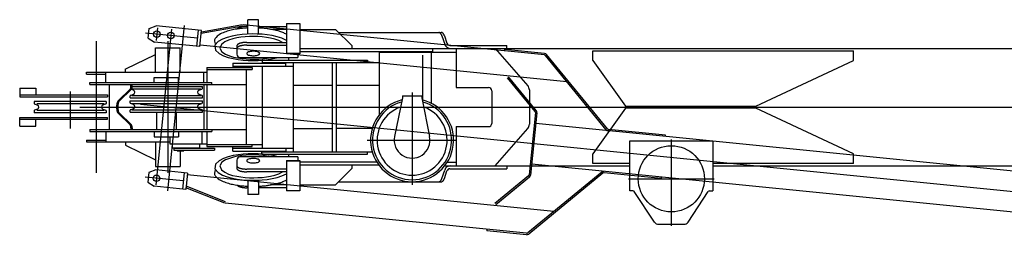
# Model space of a CAD drawing. Extents: x 20037 to 70218, y 9782 to 47733.
# Drawn here: x 46988 to 50011, y 43359 to 44036 of the extents above; entities that cross this region are included whole.
import ezdxf

# ---------------------------------------------------------------- set-up
doc = ezdxf.new("R2010")
doc.units = 0
doc.header["$PDMODE"] = 35
doc.layers.get('0').update_dxf_attribs({"linetype": 'CONTINUOUS'})

msp = doc.modelspace()

# ---------------------------------------------------------------- linework, layer by layer
at = {"color": 5, "linetype": 'CONTINUOUS'}
for p, q in [((47720.63734, 44035.65), (47688.63734, 44035.65)), ((47688.63734, 43993.75), (47688.63734, 44035.65)), ((47720.63734, 43993.75), (47720.63734, 44035.65)), ((47806.63734, 44024.45), (47847.63734, 44024.45)), ((47806.63734, 44024.45), (47806.63734, 43931.35)), ((47847.63734, 44024.45), (47847.63734, 43931.35)), ((47684.63734, 44014.95), (47688.63734, 44014.95)), ((47720.63734, 44014.95), (47806.63734, 44014.95)), ((47757.53734, 44006.45), (47806.63734, 44006.45)), ((47847.63734, 44006.05), (47957.63734, 44006.05)), ((48007.63734, 43956.05), (47957.63734, 44006.05)), ((47967.13734, 43996.55), (48281.93734, 43996.55)), ((47222.63734, 43969.55), (47222.63734, 43565.55)), ((47442.63734, 43969.55), (47442.63734, 43565.55)), ((47684.63734, 43966.05), (47806.63734, 43966.05)), ((48284.23734, 43986.45), (48292.73734, 43960.55)), ((48291.93734, 43986.45), (48299.43734, 43963.35)), ((47405.13734, 43874.55), (47405.13734, 43949.55)), ((47405.13734, 43949.55), (47480.13734, 43949.55)), ((47480.13734, 43874.55), (47480.13734, 43949.55)), ((47654.63734, 43955.75), (47654.63734, 43930.05)), ((47684.63734, 43957.65), (47806.63734, 43957.65)), ((47806.63734, 43933.35), (47847.63734, 43933.35)), ((48255.13734, 43946.05), (47847.63734, 43946.05)), ((48255.13734, 43937.05), (47847.63734, 43937.05)), ((48007.63734, 43956.05), (48007.63734, 43946.05)), ((48007.63734, 43947.55), (52880.63734, 43947.55)), ((48092.63734, 43745.15), (48092.63734, 43937.05)), ((48092.63734, 43936.55), (48327.63734, 43936.55)), ((48250.83734, 43936.55), (48250.83734, 43779.45)), ((48255.13734, 43946.05), (48255.13734, 43937.05)), ((48308.93734, 43956.55), (48483.63734, 43956.55)), ((48327.63734, 43947.55), (48327.63734, 43827.55)), ((48447.63734, 43947.55), (48547.63734, 43833.15)), ((48483.63734, 43947.55), (48483.63734, 43956.55)), ((48747.63734, 43940.55), (49547.63734, 43940.55)), ((48747.63734, 43910.55), (48747.63734, 43940.55)), ((49547.63734, 43910.55), (49547.63734, 43940.55)), ((47313.63734, 43885.05), (47405.13734, 43928.95)), ((47642.63734, 43902.55), (47804.63734, 43902.55)), ((47642.63734, 43902.55), (47642.63734, 43888.55)), ((47664.43734, 43920.05), (47841.63734, 43920.05)), ((47731.83734, 43911.55), (48055.53734, 43911.55)), ((47731.83734, 43911.55), (47731.83734, 43902.55)), ((47731.83734, 43904.55), (48092.63734, 43904.55)), ((47804.63734, 43893.55), (47804.63734, 43902.55)), ((47847.63734, 43931.35), (47806.63734, 43931.35)), ((47812.63734, 43920.05), (47812.63734, 43911.55)), ((47827.63734, 43904.55), (47827.63734, 43630.55)), ((47841.63734, 43931.35), (47841.63734, 43920.05)), ((47947.63734, 43904.55), (47947.63734, 43630.55)), ((47959.63734, 43904.55), (47959.63734, 43630.55)), ((48055.53734, 43911.55), (48055.53734, 43904.55)), ((48224.43734, 43927.05), (48224.43734, 43789.45)), ((48747.63734, 43910.55), (48847.63734, 43770.55)), ((49247.63734, 43770.55), (49547.63734, 43910.55)), ((47192.63734, 43874.55), (47562.13734, 43874.55)), ((47192.63734, 43868.55), (47192.63734, 43874.55)), ((47252.63734, 43842.55), (47252.63734, 43874.55)), ((47312.43734, 43874.55), (47312.43734, 43884.55)), ((47552.63734, 43842.55), (47552.63734, 43874.55)), ((47562.63734, 43888.55), (47701.63734, 43888.55)), ((47562.63734, 43888.55), (47562.63734, 43842.55)), ((47562.63734, 43882.55), (47701.63734, 43882.55)), ((47642.63734, 43893.55), (47827.63734, 43893.55)), ((47682.63734, 43882.55), (47682.63734, 43652.55)), ((47701.63734, 43888.55), (47701.63734, 43882.55)), ((47732.63734, 43893.55), (47732.63734, 43641.55)), ((47192.63734, 43868.55), (47252.63734, 43868.55)), ((47202.63734, 43842.55), (47577.63734, 43842.55)), ((47202.63734, 43836.55), (47202.63734, 43842.55)), ((47400.13734, 43842.55), (47400.13734, 43858.55)), ((47400.13734, 43858.55), (47475.13734, 43858.55)), ((47475.13734, 43842.55), (47475.13734, 43858.55)), ((47577.63734, 43836.55), (47577.63734, 43842.55)), ((46987.63734, 43826.05), (46987.63734, 43799.05)), ((46987.63734, 43826.05), (47037.63734, 43826.05)), ((47037.63734, 43826.05), (47037.63734, 43805.05)), ((47142.63734, 43815.35), (47142.63734, 43702.05)), ((47202.63734, 43836.55), (47682.63734, 43836.55)), ((47262.63734, 43836.55), (47262.63734, 43698.55)), ((47289.93734, 43786.35), (47326.93734, 43822.15)), ((47293.73734, 43786.35), (47330.63734, 43822.15)), ((47329.33734, 43831.55), (47329.33734, 43836.55)), ((47337.33734, 43819.15), (47330.23734, 43821.75)), ((47331.33734, 43823.05), (47543.63734, 43823.05)), ((47333.13734, 43831.55), (47333.13734, 43836.55)), ((47333.13734, 43830.55), (47548.63734, 43830.55)), ((47537.93734, 43819.15), (47547.33734, 43822.55)), ((47548.63734, 43824.45), (47548.63734, 43830.55)), ((47552.63734, 43836.55), (47552.63734, 43698.55)), ((47562.63734, 43836.55), (47562.63734, 43698.55)), ((47947.63734, 43833.55), (47827.63734, 43833.55)), ((48092.63734, 43833.55), (47959.63734, 43833.55)), ((48192.63734, 43812.05), (48192.63734, 43528.55)), ((48327.63734, 43827.55), (48427.63734, 43827.55)), ((48437.63734, 43817.55), (48437.63734, 43717.55)), ((48552.63734, 43820.05), (48552.63734, 43715.05)), ((46987.63734, 43805.05), (47257.63734, 43805.05)), ((46987.63734, 43799.05), (47257.63734, 43799.05)), ((47031.63734, 43785.05), (47031.63734, 43778.95)), ((47253.63734, 43785.05), (47031.63734, 43785.05)), ((47253.63734, 43785.05), (47253.63734, 43778.95)), ((47257.63734, 43805.05), (47257.63734, 43799.05)), ((47326.63734, 43795.55), (47326.63734, 43801.65)), ((47326.63734, 43795.55), (47548.63734, 43795.55)), ((47326.63734, 43780.45), (47326.63734, 43786.55)), ((47326.63734, 43786.55), (47548.63734, 43786.55)), ((47327.93734, 43803.45), (47337.33734, 43806.95)), ((47331.63734, 43803.05), (47543.63734, 43803.05)), ((47547.33734, 43803.45), (47537.93734, 43806.95)), ((47548.63734, 43795.55), (47548.63734, 43801.65)), ((47548.63734, 43780.45), (47548.63734, 43786.55)), ((48162.63734, 43796.05), (48138.73734, 43676.85)), ((48162.63734, 43802.05), (48222.63734, 43802.05)), ((48162.63734, 43802.05), (48162.63734, 43796.05)), ((48222.63734, 43802.05), (48222.63734, 43796.05)), ((48222.63734, 43796.05), (48246.53734, 43676.85)), ((47031.63734, 43756.15), (47031.63734, 43750.05)), ((47253.63734, 43750.05), (47031.63734, 43750.05)), ((47033.03734, 43777.05), (47042.43734, 43773.65)), ((47042.43734, 43761.45), (47033.03734, 43757.95)), ((47246.53734, 43777.55), (47039.93734, 43777.55)), ((47246.53734, 43757.55), (47039.93734, 43757.55)), ((47172.63734, 43767.55), (52915.03734, 43767.55)), ((47252.33734, 43777.05), (47242.93734, 43773.65)), ((47242.93734, 43761.45), (47252.33734, 43757.95)), ((47253.63734, 43756.15), (47253.63734, 43750.05)), ((47326.63734, 43751.55), (47326.63734, 43757.65)), ((47326.63734, 43751.55), (47548.63734, 43751.55)), ((47337.33734, 43775.15), (47327.93734, 43778.55)), ((47327.93734, 43759.45), (47337.33734, 43762.95)), ((47331.63734, 43779.05), (47543.63734, 43779.05)), ((47331.63734, 43759.05), (47543.63734, 43759.05)), ((47407.43734, 43751.55), (47407.43734, 43698.55)), ((47467.93734, 43751.55), (47467.93734, 43698.55)), ((47537.93734, 43775.15), (47547.33734, 43778.55)), ((47547.33734, 43759.45), (47537.93734, 43762.95)), ((47548.63734, 43751.55), (47548.63734, 43757.65)), ((48847.63734, 43764.55), (48747.63734, 43624.55)), ((48847.63734, 43770.55), (49247.63734, 43770.55)), ((49247.63734, 43764.55), (48847.63734, 43764.55)), ((49547.63734, 43624.55), (49247.63734, 43764.55)), ((46987.63734, 43736.05), (47257.63734, 43736.05)), ((46987.63734, 43709.05), (46987.63734, 43736.05)), ((46987.63734, 43730.05), (47257.63734, 43730.05)), ((47037.63734, 43709.05), (47037.63734, 43730.05)), ((47257.63734, 43730.05), (47257.63734, 43736.05)), ((47289.93734, 43748.65), (47326.93734, 43712.95)), ((47293.73734, 43748.65), (47330.63734, 43712.95)), ((46987.63734, 43709.05), (47037.63734, 43709.05)), ((47202.63734, 43698.55), (47202.63734, 43692.55)), ((47202.63734, 43698.55), (47682.63734, 43698.55)), ((47202.63734, 43692.55), (47577.63734, 43692.55)), ((47252.63734, 43692.55), (47252.63734, 43660.55)), ((47329.33734, 43703.55), (47329.33734, 43698.55)), ((47333.13734, 43703.55), (47333.13734, 43698.55)), ((47400.13734, 43692.55), (47400.13734, 43676.55)), ((47475.13734, 43692.55), (47475.13734, 43676.55)), ((47546.63734, 43692.55), (47546.63734, 43654.55)), ((47562.63734, 43692.55), (47562.63734, 43646.55)), ((47577.63734, 43698.55), (47577.63734, 43692.55)), ((47827.63734, 43701.55), (47947.63734, 43701.55)), ((48070.13734, 43701.55), (47959.63734, 43701.55)), ((48327.63734, 43707.55), (48427.83734, 43707.55)), ((48327.63734, 43707.55), (48327.63734, 43587.55)), ((48447.63734, 43587.55), (48547.63734, 43701.85)), ((47192.63734, 43666.55), (47192.63734, 43660.55)), ((47192.63734, 43666.55), (47252.63734, 43666.55)), ((47192.63734, 43660.55), (47448.63734, 43660.55)), ((47312.43734, 43660.55), (47312.43734, 43650.55)), ((47400.13734, 43676.55), (47475.13734, 43676.55)), ((47405.13734, 43660.55), (47405.13734, 43585.55)), ((47448.63734, 43676.55), (47448.63734, 43654.55)), ((48055.13734, 43666.05), (48330.13734, 43666.05)), ((48861.63734, 43663.55), (49115.63734, 43663.55)), ((48861.63734, 43510.55), (48861.63734, 43663.55)), ((48988.63734, 43668.55), (48988.63734, 43402.95)), ((49115.63734, 43663.55), (49115.63734, 43510.55)), ((47312.43734, 43650.55), (47405.13734, 43606.15)), ((47448.63734, 43654.55), (47562.63734, 43654.55)), ((47455.63734, 43654.55), (47455.63734, 43642.55)), ((47455.63734, 43642.55), (47539.63734, 43642.55)), ((47461.23734, 43641.55), (47586.23734, 43641.55)), ((47461.23734, 43641.55), (47461.23734, 43635.55)), ((47461.23734, 43635.55), (47586.23734, 43635.55)), ((47470.73734, 43635.55), (47470.73734, 43633.05)), ((47470.73734, 43633.05), (47491.73734, 43633.05)), ((47480.13734, 43633.05), (47480.13734, 43585.55)), ((47491.73734, 43635.55), (47491.73734, 43633.05)), ((47539.63734, 43654.55), (47539.63734, 43642.55)), ((47562.63734, 43652.55), (47732.63734, 43652.55)), ((47562.63734, 43646.55), (47701.63734, 43646.55)), ((47586.23734, 43641.55), (47586.23734, 43635.55)), ((47642.63734, 43632.55), (47642.63734, 43646.55)), ((47642.63734, 43641.55), (47827.63734, 43641.55)), ((47642.63734, 43632.55), (47804.63734, 43632.55)), ((47701.63734, 43646.55), (47701.63734, 43652.55)), ((47731.13734, 43623.55), (47731.13734, 43632.55)), ((47731.13734, 43630.55), (48070.13734, 43630.55)), ((47804.63734, 43641.55), (47804.63734, 43632.55)), ((48055.53734, 43623.55), (48055.53734, 43630.55)), ((47654.63734, 43605.05), (47654.63734, 43579.25)), ((47841.63734, 43615.05), (47664.63734, 43615.05)), ((47731.13734, 43623.55), (48055.53734, 43623.55)), ((47806.63734, 43603.75), (47847.63734, 43603.75)), ((47806.63734, 43603.75), (47806.63734, 43510.55)), ((47847.63734, 43601.65), (47806.63734, 43601.65)), ((47812.63734, 43623.55), (47812.63734, 43615.05)), ((47841.63734, 43615.05), (47841.63734, 43603.75)), ((47847.63734, 43603.75), (47847.63734, 43510.55)), ((48747.63734, 43594.55), (48747.63734, 43624.55)), ((49547.63734, 43594.55), (49547.63734, 43624.55)), ((47405.13734, 43585.55), (47480.13734, 43585.55)), ((47806.63734, 43577.45), (47684.63734, 43577.45)), ((47806.63734, 43568.95), (47684.63734, 43568.95)), ((48084.73734, 43598.05), (47847.63734, 43598.05)), ((48091.03734, 43589.05), (47847.63734, 43589.05)), ((47957.63734, 43529.05), (48007.63734, 43579.05)), ((48007.63734, 43589.05), (48007.63734, 43579.05)), ((48284.23734, 43548.55), (48292.73734, 43574.45)), ((48291.93734, 43548.55), (48299.43734, 43571.65)), ((48293.13734, 43587.55), (48861.63734, 43587.55)), ((48300.83734, 43598.55), (48327.63734, 43598.55)), ((48308.93734, 43578.55), (48483.63734, 43578.55)), ((48483.63734, 43587.55), (48483.63734, 43578.55)), ((48861.63734, 43594.55), (48747.63734, 43594.55)), ((49547.63734, 43594.55), (49115.63734, 43594.55)), ((49115.63734, 43587.55), (52880.63734, 43587.55)), ((47720.63734, 43541.25), (47688.63734, 43541.25)), ((47688.63734, 43541.25), (47688.63734, 43499.35)), ((47720.63734, 43541.25), (47720.63734, 43499.35)), ((47967.13734, 43538.55), (48281.93734, 43538.55)), ((48856.63734, 43547.55), (49120.63734, 43547.55)), ((47688.63734, 43520.15), (47684.63734, 43520.15)), ((47806.63734, 43520.15), (47720.63734, 43520.15)), ((47806.63734, 43528.55), (47757.53734, 43528.55)), ((47847.63734, 43510.55), (47806.63734, 43510.55)), ((47847.63734, 43529.05), (47957.63734, 43529.05)), ((48870.93734, 43510.55), (48861.63734, 43510.55)), ((48937.13734, 43414.65), (48875.03734, 43508.25)), ((49040.03734, 43414.65), (49102.13734, 43508.25)), ((49106.23734, 43510.55), (49115.63734, 43510.55)), ((47720.63734, 43499.35), (47688.63734, 43499.35)), ((48949.53734, 43407.95), (49027.53734, 43407.95))]:
    msp.add_line(p, q, dxfattribs=at)
at = {"color": 7, "linetype": 'CONTINUOUS'}
for p, q in [((47533.23734, 43978.85), (47374.03734, 43994.75)), ((47382.43734, 43978.85), (47385.43734, 44008.65)), ((47385.43734, 44008.65), (47406.33734, 44016.65)), ((47453.63734, 44006.85), (47405.93734, 43529.25)), ((47546.13734, 44002.65), (47406.33734, 44016.65)), ((47410.83734, 44011.15), (47406.83734, 43971.35)), ((47492.43734, 44018.05), (47441.73734, 43510.65)), ((47531.73734, 43953.85), (47536.73734, 44003.65)), ((47541.13734, 43952.95), (47546.13734, 44002.65)), ((47673.03734, 44015.65), (47545.23734, 43993.25)), ((47546.43734, 43993.45), (47545.63734, 43997.85)), ((47672.23734, 44020.05), (47545.73734, 43997.85)), ((48598.83734, 43927.75), (47673.53734, 44020.15)), ((47382.43734, 43978.85), (47401.33734, 43966.85)), ((47541.13734, 43952.95), (47401.33734, 43966.85)), ((48668.03734, 43845.45), (47541.63734, 43957.85)), ((48477.03734, 43939.95), (48477.43734, 43944.35)), ((48599.33734, 43932.25), (48477.43734, 43944.35)), ((48788.73734, 43698.05), (48602.13734, 43925.95)), ((48792.23734, 43700.85), (48605.63734, 43928.85)), ((48570.03734, 43754.35), (48485.43734, 43857.75)), ((48573.53734, 43757.15), (48488.93734, 43860.55)), ((51251.13734, 43386.65), (47358.13734, 43775.25)), ((48571.23734, 43750.65), (48552.13734, 43559.45)), ((48575.63734, 43750.25), (48556.53734, 43559.05)), ((50912.73734, 43483.25), (48572.33734, 43716.85)), ((48970.83734, 43681.55), (48795.63734, 43699.05)), ((48970.33734, 43677.15), (48970.83734, 43681.55)), ((47405.43734, 43574.55), (47384.53734, 43566.55)), ((47502.43734, 43564.85), (47405.43734, 43574.55)), ((50900.33734, 43358.85), (48559.93734, 43592.45)), ((47489.53734, 43541.05), (47373.13734, 43552.65)), ((47384.53734, 43566.55), (47381.53734, 43536.75)), ((47493.03734, 43565.75), (47488.03734, 43516.05)), ((47502.43734, 43564.85), (47497.43734, 43515.05)), ((48628.33734, 43447.45), (47501.93734, 43559.85)), ((48550.33734, 43556.15), (48446.93734, 43471.55)), ((48553.13734, 43552.65), (48449.83734, 43468.05)), ((48775.73734, 43568.15), (48547.83734, 43381.55)), ((48778.63734, 43564.65), (48550.73734, 43378.05)), ((48957.53734, 43548.25), (48782.33734, 43565.75)), ((48957.93734, 43552.75), (48957.53734, 43548.25)), ((47381.53734, 43536.75), (47400.43734, 43524.75)), ((47497.43734, 43515.05), (47400.43734, 43524.75)), ((47499.63734, 43524.05), (47497.93734, 43519.85)), ((47617.73734, 43473.15), (47498.03734, 43519.85)), ((47619.33734, 43477.25), (47498.43734, 43524.55)), ((48544.23734, 43380.45), (47618.83734, 43472.85)), ((48422.43734, 43392.65), (48421.93734, 43388.15)), ((48543.73734, 43375.95), (48421.93734, 43388.15))]:
    msp.add_line(p, q, dxfattribs=at)
at = {"color": 5, "linetype": 'CONTINUOUS'}
for points in [[(47688.63734, 44010.35), (47684.33734, 44010.15), (47679.93734, 44009.85), (47675.63734, 44009.45), (47671.33734, 44009.05), (47666.93734, 44008.65), (47662.63734, 44008.05), (47658.33734, 44007.55), (47654.03734, 44006.85), (47649.73734, 44006.15), (47645.53734, 44005.35), (47641.23734, 44004.45), (47637.03734, 44003.55), (47632.83734, 44002.45), (47628.63734, 44001.35), (47624.43734, 44000.05), (47620.33734, 43998.75), (47616.23734, 43997.25), (47612.13734, 43995.65), (47608.23734, 43993.85), (47604.33734, 43991.95), (47600.53734, 43989.75), (47596.93734, 43987.35), (47593.53734, 43984.65), (47590.53734, 43981.55), (47587.93734, 43978.05), (47586.23734, 43974.05), (47585.63734, 43969.75), (47586.43734, 43965.45), (47588.23734, 43961.55)], [(47806.63734, 43972.15), (47792.63734, 43978.65), (47777.93734, 43983.25), (47762.83734, 43986.75), (47747.53734, 43989.15), (47732.23734, 43990.85), (47716.73734, 43991.75), (47701.33734, 43991.95), (47685.83734, 43991.45), (47670.43734, 43990.25), (47655.13734, 43988.25), (47639.93734, 43985.35), (47624.93734, 43981.45), (47610.53734, 43976.15), (47597.03734, 43968.55), (47586.93734, 43957.15), (47588.43734, 43942.45), (47599.73734, 43932.05), (47613.53734, 43925.05), (47628.13734, 43920.05), (47643.13734, 43916.35), (47658.33734, 43913.75), (47673.73734, 43911.95), (47689.13734, 43910.85), (47704.63734, 43910.55), (47720.03734, 43910.85), (47735.43734, 43911.95), (47750.83734, 43913.75), (47766.03734, 43916.35), (47781.03734, 43920.05)], [(47684.63734, 44014.95), (47683.53734, 44014.95), (47682.53734, 44014.85), (47681.43734, 44014.85), (47680.33734, 44014.85), (47679.33734, 44014.75), (47678.23734, 44014.65), (47677.23734, 44014.65), (47676.13734, 44014.55), (47675.03734, 44014.35), (47674.03734, 44014.25), (47672.93734, 44014.15), (47671.93734, 44013.95), (47670.83734, 44013.75), (47669.83734, 44013.55), (47668.73734, 44013.35), (47667.73734, 44013.15), (47666.63734, 44012.85), (47665.63734, 44012.55), (47664.63734, 44012.25), (47663.63734, 44011.95), (47662.63734, 44011.65), (47661.63734, 44011.25), (47660.63734, 44010.75), (47659.63734, 44010.35), (47658.73734, 44009.85), (47657.83734, 44009.25), (47656.93734, 44008.65), (47656.23734, 44007.85), (47655.53734, 44007.05)], [(47806.63734, 43990.95), (47803.93734, 43992.45), (47801.23734, 43993.75), (47798.43734, 43995.05), (47795.63734, 43996.25), (47792.73734, 43997.35), (47789.83734, 43998.45), (47786.93734, 43999.45), (47784.03734, 44000.35), (47781.13734, 44001.15), (47778.13734, 44002.05), (47775.23734, 44002.75), (47772.23734, 44003.55), (47769.23734, 44004.15), (47766.23734, 44004.85), (47763.23734, 44005.45), (47760.23734, 44006.05), (47757.23734, 44006.55), (47754.13734, 44007.05), (47751.13734, 44007.45), (47748.13734, 44007.95), (47745.03734, 44008.25), (47742.03734, 44008.65), (47738.93734, 44008.95), (47735.93734, 44009.25), (47732.83734, 44009.55), (47729.83734, 44009.75), (47726.73734, 44010.05), (47723.73734, 44010.15), (47720.63734, 44010.35)], [(48284.23734, 43986.45), (48284.13734, 43986.95), (48283.93734, 43987.45), (48283.73734, 43987.95), (48283.53734, 43988.45), (48283.33734, 43988.85), (48283.13734, 43989.35), (48282.83734, 43989.85), (48282.63734, 43990.25), (48282.33734, 43990.75), (48282.13734, 43991.15), (48281.83734, 43991.65), (48281.53734, 43992.05), (48281.23734, 43992.45), (48280.93734, 43992.85), (48280.53734, 43993.25), (48280.23734, 43993.65), (48279.83734, 43994.05), (48279.43734, 43994.35), (48279.03734, 43994.75), (48278.63734, 43995.05), (48278.23734, 43995.35), (48277.73734, 43995.55), (48277.33734, 43995.85), (48276.83734, 43996.05), (48276.33734, 43996.15), (48275.83734, 43996.35), (48275.33734, 43996.45), (48274.73734, 43996.45), (48274.23734, 43996.55)], [(48291.93734, 43986.45), (48291.73734, 43986.95), (48291.53734, 43987.45), (48291.33734, 43987.95), (48291.13734, 43988.45), (48290.93734, 43988.85), (48290.73734, 43989.35), (48290.53734, 43989.85), (48290.23734, 43990.25), (48290.03734, 43990.75), (48289.73734, 43991.15), (48289.43734, 43991.65), (48289.13734, 43992.05), (48288.83734, 43992.45), (48288.53734, 43992.85), (48288.23734, 43993.25), (48287.83734, 43993.65), (48287.43734, 43994.05), (48287.13734, 43994.35), (48286.73734, 43994.75), (48286.23734, 43995.05), (48285.83734, 43995.35), (48285.43734, 43995.55), (48284.93734, 43995.85), (48284.43734, 43996.05), (48283.93734, 43996.15), (48283.43734, 43996.35), (48282.93734, 43996.45), (48282.43734, 43996.45), (48281.93734, 43996.55)], [(47794.63734, 43966.05), (47782.93734, 43971.85), (47770.63734, 43976.15), (47757.93734, 43979.25), (47745.13734, 43981.45), (47732.23734, 43983.05), (47719.23734, 43983.95), (47706.13734, 43984.35), (47693.13734, 43984.15), (47680.13734, 43983.35), (47667.13734, 43981.95), (47654.33734, 43979.85), (47641.63734, 43976.95), (47629.23734, 43973.05), (47617.33734, 43967.65), (47606.93734, 43959.85), (47602.33734, 43948.05), (47608.73734, 43937.05), (47619.53734, 43929.85), (47631.53734, 43924.85), (47644.03734, 43921.15), (47656.83734, 43918.35), (47669.73734, 43916.45), (47682.63734, 43915.15), (47695.73734, 43914.45), (47708.73734, 43914.35), (47721.73734, 43914.85), (47734.73734, 43915.85), (47747.63734, 43917.55), (47760.43734, 43920.05)], [(47684.63734, 43966.05), (47683.53734, 43966.05), (47682.33734, 43966.05), (47681.13734, 43965.95), (47680.03734, 43965.95), (47678.83734, 43965.85), (47677.73734, 43965.75), (47676.53734, 43965.65), (47675.43734, 43965.55), (47674.23734, 43965.45), (47673.13734, 43965.25), (47671.93734, 43965.05), (47670.83734, 43964.95), (47669.63734, 43964.65), (47668.53734, 43964.45), (47667.43734, 43964.15), (47666.33734, 43963.95), (47665.13734, 43963.55), (47664.03734, 43963.25), (47662.93734, 43962.85), (47661.93734, 43962.45), (47660.83734, 43962.05), (47659.73734, 43961.55), (47658.73734, 43960.95), (47657.83734, 43960.35), (47656.83734, 43959.65), (47656.03734, 43958.85), (47655.33734, 43957.95), (47654.83734, 43956.85), (47654.63734, 43955.75)], [(47684.63734, 43957.65), (47683.53734, 43957.55), (47682.33734, 43957.55), (47681.13734, 43957.55), (47680.03734, 43957.45), (47678.83734, 43957.45), (47677.73734, 43957.35), (47676.53734, 43957.25), (47675.43734, 43957.15), (47674.23734, 43956.95), (47673.13734, 43956.85), (47671.93734, 43956.65), (47670.83734, 43956.45), (47669.63734, 43956.25), (47668.53734, 43955.95), (47667.43734, 43955.75), (47666.33734, 43955.45), (47665.13734, 43955.15), (47664.03734, 43954.85), (47662.93734, 43954.45), (47661.93734, 43954.05), (47660.83734, 43953.55), (47659.73734, 43953.05), (47658.73734, 43952.55), (47657.83734, 43951.85), (47656.83734, 43951.15), (47656.03734, 43950.35), (47655.33734, 43949.45), (47654.83734, 43948.45), (47654.63734, 43947.35)], [(47724.63734, 43931.95), (47723.13734, 43934.55), (47720.53734, 43936.15), (47717.63734, 43937.15), (47714.63734, 43937.85), (47711.53734, 43938.35), (47708.53734, 43938.65), (47705.43734, 43938.75), (47702.33734, 43938.75), (47699.23734, 43938.55), (47696.23734, 43938.15), (47693.13734, 43937.55), (47690.23734, 43936.65), (47687.43734, 43935.45), (47685.13734, 43933.45), (47685.13734, 43930.45), (47687.43734, 43928.45), (47690.23734, 43927.25), (47693.13734, 43926.35), (47696.23734, 43925.75), (47699.23734, 43925.35), (47702.33734, 43925.15), (47705.43734, 43925.15), (47708.53734, 43925.25), (47711.53734, 43925.55), (47714.63734, 43926.05), (47717.63734, 43926.75), (47720.53734, 43927.75), (47723.13734, 43929.35), (47724.63734, 43931.95)], [(47326.93734, 43822.15), (47327.13734, 43822.35), (47327.33734, 43822.65), (47327.53734, 43822.95), (47327.73734, 43823.15), (47327.83734, 43823.45), (47328.03734, 43823.85), (47328.13734, 43824.15), (47328.33734, 43824.45), (47328.43734, 43824.75), (47328.53734, 43825.05), (47328.63734, 43825.45), (47328.73734, 43825.75), (47328.73734, 43826.05), (47328.83734, 43826.45), (47328.93734, 43826.75), (47329.03734, 43827.05), (47329.03734, 43827.45), (47329.13734, 43827.75), (47329.13734, 43828.05), (47329.23734, 43828.45), (47329.23734, 43828.75), (47329.23734, 43829.15), (47329.33734, 43829.45), (47329.33734, 43829.85), (47329.33734, 43830.15), (47329.33734, 43830.45), (47329.33734, 43830.85), (47329.33734, 43831.15), (47329.33734, 43831.55)], [(47330.63734, 43822.15), (47330.83734, 43822.35), (47331.03734, 43822.65), (47331.23734, 43822.95), (47331.43734, 43823.15), (47331.63734, 43823.45), (47331.73734, 43823.85), (47331.83734, 43824.15), (47332.03734, 43824.45), (47332.13734, 43824.75), (47332.23734, 43825.05), (47332.33734, 43825.45), (47332.43734, 43825.75), (47332.53734, 43826.05), (47332.53734, 43826.45), (47332.63734, 43826.75), (47332.73734, 43827.05), (47332.73734, 43827.45), (47332.83734, 43827.75), (47332.83734, 43828.05), (47332.93734, 43828.45), (47332.93734, 43828.75), (47332.93734, 43829.15), (47333.03734, 43829.45), (47333.03734, 43829.85), (47333.03734, 43830.15), (47333.03734, 43830.45), (47333.03734, 43830.85), (47333.03734, 43831.15), (47333.13734, 43831.55)], [(47289.93734, 43786.35), (47289.13734, 43785.35), (47288.33734, 43784.15), (47287.73734, 43782.95), (47287.23734, 43781.65), (47286.83734, 43780.35), (47286.43734, 43779.05), (47286.13734, 43777.75), (47285.83734, 43776.35), (47285.63734, 43775.05), (47285.43734, 43773.65), (47285.33734, 43772.35), (47285.13734, 43770.95), (47285.13734, 43769.55), (47285.03734, 43768.25), (47285.03734, 43766.85), (47285.13734, 43765.45), (47285.13734, 43764.15), (47285.33734, 43762.75), (47285.43734, 43761.35), (47285.63734, 43760.05), (47285.83734, 43758.65), (47286.13734, 43757.35), (47286.43734, 43755.95), (47286.83734, 43754.65), (47287.23734, 43753.35), (47287.73734, 43752.15), (47288.33734, 43750.85), (47289.13734, 43749.75), (47289.93734, 43748.65)], [(47293.73734, 43786.35), (47292.83734, 43785.35), (47292.03734, 43784.15), (47291.43734, 43782.95), (47290.93734, 43781.65), (47290.53734, 43780.35), (47290.13734, 43779.05), (47289.83734, 43777.75), (47289.53734, 43776.35), (47289.33734, 43775.05), (47289.13734, 43773.65), (47289.03734, 43772.35), (47288.93734, 43770.95), (47288.83734, 43769.55), (47288.83734, 43768.25), (47288.83734, 43766.85), (47288.83734, 43765.45), (47288.93734, 43764.15), (47289.03734, 43762.75), (47289.13734, 43761.35), (47289.33734, 43760.05), (47289.53734, 43758.65), (47289.83734, 43757.35), (47290.13734, 43755.95), (47290.53734, 43754.65), (47290.93734, 43753.35), (47291.43734, 43752.15), (47292.03734, 43750.85), (47292.83734, 43749.75), (47293.73734, 43748.65)], [(47329.33734, 43703.55), (47329.33734, 43703.85), (47329.33734, 43704.25), (47329.33734, 43704.55), (47329.33734, 43704.85), (47329.33734, 43705.25), (47329.33734, 43705.55), (47329.23734, 43705.95), (47329.23734, 43706.25), (47329.23734, 43706.55), (47329.13734, 43706.95), (47329.13734, 43707.25), (47329.03734, 43707.65), (47329.03734, 43707.95), (47328.93734, 43708.25), (47328.83734, 43708.65), (47328.73734, 43708.95), (47328.73734, 43709.25), (47328.63734, 43709.65), (47328.53734, 43709.95), (47328.43734, 43710.25), (47328.33734, 43710.55), (47328.13734, 43710.95), (47328.03734, 43711.25), (47327.93734, 43711.55), (47327.73734, 43711.85), (47327.53734, 43712.15), (47327.33734, 43712.45), (47327.13734, 43712.65), (47326.93734, 43712.95)], [(47333.13734, 43703.55), (47333.03734, 43703.85), (47333.03734, 43704.25), (47333.03734, 43704.55), (47333.03734, 43704.85), (47333.03734, 43705.25), (47333.03734, 43705.55), (47332.93734, 43705.95), (47332.93734, 43706.25), (47332.93734, 43706.55), (47332.83734, 43706.95), (47332.83734, 43707.25), (47332.73734, 43707.65), (47332.73734, 43707.95), (47332.63734, 43708.25), (47332.53734, 43708.65), (47332.53734, 43708.95), (47332.43734, 43709.25), (47332.33734, 43709.65), (47332.23734, 43709.95), (47332.13734, 43710.25), (47332.03734, 43710.55), (47331.83734, 43710.95), (47331.73734, 43711.25), (47331.63734, 43711.55), (47331.43734, 43711.85), (47331.23734, 43712.15), (47331.03734, 43712.45), (47330.83734, 43712.65), (47330.63734, 43712.95)], [(47781.03734, 43615.05), (47766.03734, 43618.65), (47750.83734, 43621.35), (47735.43734, 43623.15), (47720.03734, 43624.15), (47704.63734, 43624.55), (47689.13734, 43624.15), (47673.73734, 43623.15), (47658.33734, 43621.35), (47643.13734, 43618.65), (47628.13734, 43614.95), (47613.53734, 43609.95), (47599.73734, 43603.05), (47588.43734, 43592.65), (47586.93734, 43577.95), (47597.03734, 43566.45), (47610.43734, 43558.95), (47624.93734, 43553.55), (47639.93734, 43549.65), (47655.13734, 43546.85), (47670.43734, 43544.85), (47685.83734, 43543.65), (47701.33734, 43543.15), (47716.73734, 43543.35), (47732.23734, 43544.25), (47747.53734, 43545.85), (47762.83734, 43548.35), (47777.93734, 43551.75), (47792.63734, 43556.45), (47806.63734, 43562.85)], [(47760.63734, 43614.95), (47747.83734, 43617.45), (47734.93734, 43619.15), (47721.93734, 43620.15), (47708.93734, 43620.65), (47695.83734, 43620.55), (47682.83734, 43619.85), (47669.83734, 43618.65), (47656.93734, 43616.65), (47644.23734, 43613.95), (47631.73734, 43610.25), (47619.63734, 43605.25), (47608.83734, 43598.05), (47602.33734, 43587.05), (47606.83734, 43575.25), (47617.23734, 43567.45), (47629.13734, 43562.05), (47641.53734, 43558.15), (47654.23734, 43555.25), (47667.13734, 43553.15), (47680.03734, 43551.75), (47693.13734, 43550.95), (47706.13734, 43550.65), (47719.13734, 43551.05), (47732.13734, 43551.95), (47745.13734, 43553.55), (47757.93734, 43555.85), (47770.63734, 43558.95), (47782.93734, 43563.15), (47794.63734, 43568.95)], [(47724.63734, 43603.05), (47723.13734, 43605.65), (47720.53734, 43607.25), (47717.63734, 43608.25), (47714.63734, 43609.05), (47711.53734, 43609.55), (47708.53734, 43609.85), (47705.43734, 43609.95), (47702.33734, 43609.85), (47699.23734, 43609.65), (47696.23734, 43609.25), (47693.13734, 43608.65), (47690.23734, 43607.85), (47687.43734, 43606.55), (47685.13734, 43604.55), (47685.13734, 43601.65), (47687.43734, 43599.65), (47690.23734, 43598.35), (47693.13734, 43597.45), (47696.23734, 43596.85), (47699.23734, 43596.45), (47702.33734, 43596.25), (47705.43734, 43596.25), (47708.53734, 43596.35), (47711.53734, 43596.65), (47714.63734, 43597.15), (47717.63734, 43597.85), (47720.53734, 43598.95), (47723.13734, 43600.45), (47724.63734, 43603.05)], [(47588.23734, 43573.45), (47586.43734, 43569.55), (47585.63734, 43565.25), (47586.23734, 43561.05), (47587.93734, 43557.05), (47590.53734, 43553.55), (47593.53734, 43550.45), (47596.93734, 43547.75), (47600.53734, 43545.25), (47604.33734, 43543.15), (47608.23734, 43541.15), (47612.13734, 43539.45), (47616.23734, 43537.75), (47620.33734, 43536.35), (47624.43734, 43534.95), (47628.63734, 43533.75), (47632.83734, 43532.55), (47637.03734, 43531.55), (47641.23734, 43530.55), (47645.53734, 43529.75), (47649.73734, 43528.95), (47654.03734, 43528.15), (47658.33734, 43527.55), (47662.63734, 43526.95), (47666.93734, 43526.45), (47671.33734, 43525.95), (47675.63734, 43525.55), (47679.93734, 43525.25), (47684.33734, 43524.95), (47688.63734, 43524.65)], [(47654.63734, 43587.75), (47654.83734, 43586.55), (47655.33734, 43585.55), (47656.03734, 43584.65), (47656.83734, 43583.85), (47657.83734, 43583.15), (47658.73734, 43582.55), (47659.73734, 43581.95), (47660.83734, 43581.45), (47661.93734, 43581.05), (47662.93734, 43580.65), (47664.03734, 43580.25), (47665.13734, 43579.85), (47666.33734, 43579.55), (47667.43734, 43579.35), (47668.53734, 43579.05), (47669.63734, 43578.85), (47670.83734, 43578.55), (47671.93734, 43578.35), (47673.13734, 43578.25), (47674.23734, 43578.05), (47675.43734, 43577.95), (47676.53734, 43577.85), (47677.73734, 43577.75), (47678.83734, 43577.65), (47680.03734, 43577.55), (47681.13734, 43577.55), (47682.33734, 43577.45), (47683.43734, 43577.45), (47684.63734, 43577.45)], [(47654.63734, 43579.25), (47654.83734, 43578.15), (47655.33734, 43577.05), (47656.03734, 43576.15), (47656.83734, 43575.35), (47657.83734, 43574.65), (47658.73734, 43574.05), (47659.73734, 43573.55), (47660.83734, 43573.05), (47661.93734, 43572.55), (47662.93734, 43572.15), (47664.03734, 43571.75), (47665.13734, 43571.45), (47666.33734, 43571.15), (47667.43734, 43570.85), (47668.53734, 43570.55), (47669.63734, 43570.35), (47670.83734, 43570.15), (47671.93734, 43569.95), (47673.13734, 43569.75), (47674.23734, 43569.65), (47675.43734, 43569.45), (47676.53734, 43569.35), (47677.73734, 43569.25), (47678.83734, 43569.15), (47680.03734, 43569.05), (47681.13734, 43569.05), (47682.33734, 43569.05), (47683.43734, 43568.95), (47684.63734, 43568.95)], [(47720.63734, 43524.65), (47723.73734, 43524.85), (47726.73734, 43525.05), (47729.83734, 43525.25), (47732.83734, 43525.45), (47735.93734, 43525.75), (47738.93734, 43526.05), (47742.03734, 43526.35), (47745.03734, 43526.75), (47748.13734, 43527.15), (47751.13734, 43527.55), (47754.13734, 43528.05), (47757.23734, 43528.55), (47760.23734, 43529.05), (47763.23734, 43529.55), (47766.23734, 43530.15), (47769.23734, 43530.85), (47772.23734, 43531.55), (47775.23734, 43532.25), (47778.13734, 43533.05), (47781.13734, 43533.85), (47784.03734, 43534.75), (47786.93734, 43535.65), (47789.83734, 43536.65), (47792.73734, 43537.65), (47795.63734, 43538.75), (47798.43734, 43539.95), (47801.23734, 43541.25), (47803.93734, 43542.65), (47806.63734, 43544.05)], [(48274.23734, 43538.55), (48274.83734, 43538.55), (48275.33734, 43538.55), (48275.83734, 43538.65), (48276.33734, 43538.85), (48276.83734, 43539.05), (48277.33734, 43539.25), (48277.73734, 43539.45), (48278.23734, 43539.75), (48278.63734, 43540.05), (48279.03734, 43540.35), (48279.43734, 43540.65), (48279.83734, 43541.05), (48280.23734, 43541.35), (48280.53734, 43541.75), (48280.93734, 43542.15), (48281.23734, 43542.55), (48281.53734, 43542.95), (48281.83734, 43543.45), (48282.13734, 43543.85), (48282.33734, 43544.25), (48282.63734, 43544.75), (48282.83734, 43545.25), (48283.13734, 43545.65), (48283.33734, 43546.15), (48283.53734, 43546.65), (48283.73734, 43547.15), (48283.93734, 43547.55), (48284.03734, 43548.05), (48284.23734, 43548.55)], [(48281.93734, 43538.55), (48282.43734, 43538.55), (48282.93734, 43538.55), (48283.43734, 43538.65), (48283.93734, 43538.85), (48284.43734, 43539.05), (48284.93734, 43539.25), (48285.43734, 43539.45), (48285.83734, 43539.75), (48286.23734, 43540.05), (48286.73734, 43540.35), (48287.13734, 43540.65), (48287.43734, 43541.05), (48287.83734, 43541.35), (48288.23734, 43541.75), (48288.53734, 43542.15), (48288.83734, 43542.55), (48289.13734, 43542.95), (48289.43734, 43543.45), (48289.73734, 43543.85), (48290.03734, 43544.25), (48290.23734, 43544.75), (48290.53734, 43545.25), (48290.73734, 43545.65), (48290.93734, 43546.15), (48291.13734, 43546.65), (48291.33734, 43547.15), (48291.53734, 43547.55), (48291.73734, 43548.05), (48291.93734, 43548.55)], [(47655.53734, 43527.95), (47656.23734, 43527.15), (47657.03734, 43526.45), (47657.83734, 43525.75), (47658.73734, 43525.25), (47659.63734, 43524.75), (47660.63734, 43524.25), (47661.63734, 43523.85), (47662.63734, 43523.45), (47663.63734, 43523.05), (47664.63734, 43522.75), (47665.63734, 43522.45), (47666.63734, 43522.15), (47667.73734, 43521.95), (47668.73734, 43521.65), (47669.83734, 43521.45), (47670.83734, 43521.25), (47671.93734, 43521.05), (47672.93734, 43520.95), (47674.03734, 43520.75), (47675.03734, 43520.65), (47676.13734, 43520.55), (47677.13734, 43520.45), (47678.23734, 43520.35), (47679.33734, 43520.25), (47680.33734, 43520.25), (47681.43734, 43520.15), (47682.53734, 43520.15), (47683.53734, 43520.15), (47684.63734, 43520.15)]]:
    msp.add_lwpolyline(points, dxfattribs=at)
at = {"color": 7, "linetype": 'CONTINUOUS'}
for centre in [(47408.83734, 43991.25), (47451.63734, 43986.95), (47407.93734, 43549.15)]:
    msp.add_circle(centre, 10, dxfattribs=at)
at = {"color": 5, "linetype": 'CONTINUOUS'}
msp.add_circle((48988.63734, 43547.55), 101.6, dxfattribs=at)
at = {"color": 1, "linetype": 'CONTINUOUS'}
msp.add_arc((47467.13734, 43764.35), 270, 174.3, 174.3, dxfattribs=at)
at = {"color": 5, "linetype": 'CONTINUOUS'}
for centre, radius, start, end in [((48308.93734, 43966.55), 10, 198.207, 270), ((48310.83734, 43966.55), 19, 198.207, 270), ((47664.63734, 43930.05), 10, 180, 270), ((47335.13734, 43813.05), 6.5, 290, 70), ((47540.13734, 43813.05), 6.5, 110, 250), ((47546.63734, 43824.45), 2, 290, 359.999997), ((48427.63734, 43817.55), 10, 0, 90), ((48532.63734, 43820.05), 20, 0, 41.1858), ((47328.63734, 43801.65), 2, 110, 180), ((47328.63734, 43780.45), 2, 180, 250), ((47546.63734, 43801.65), 2, 359.999997, 70), ((47546.63734, 43780.45), 2, 290, 359.999997), ((48192.63734, 43666.05), 127.5, 104.204, 75.7965), ((48192.63734, 43666.05), 121.5, 105.564, 74.4357), ((47033.63734, 43778.95), 2, 180, 250), ((47033.63734, 43756.15), 2, 110, 180), ((47040.13734, 43767.55), 6.5, 290, 70), ((47245.13734, 43767.55), 6.5, 110, 250), ((47251.63734, 43778.95), 2, 290, 0.000003), ((47251.63734, 43756.15), 2, 0.000003, 70), ((47328.63734, 43757.65), 2, 110, 180), ((47335.13734, 43769.05), 6.5, 290, 70), ((47540.13734, 43769.05), 6.5, 110, 250), ((47546.63734, 43757.65), 2, 359.999997, 70), ((48192.63734, 43666.05), 107.5, 109.421, 70.5788), ((48427.63734, 43717.55), 10, 270, 0), ((48532.63734, 43715.05), 20, 318.8142, 0), ((48192.63734, 43666.05), 55, 168.649, 11.3512), ((47496.83734, 43647.05), 6.5, 302.2042, 316.1869), ((47664.63734, 43605.05), 10, 90, 180.014), ((48310.83734, 43568.55), 19, 90, 161.793), ((48308.93734, 43568.55), 10, 90, 161.793), ((48870.93734, 43505.55), 5, 33.5521, 90), ((49106.23734, 43505.55), 5, 90, 146.448), ((48949.63734, 43422.95), 15, 213.552, 270), ((49027.53734, 43422.95), 15, 270, 326.4479)]:
    msp.add_arc(centre, radius, start, end, dxfattribs=at)
at = {"color": 7, "linetype": 'CONTINUOUS'}
for centre, radius, start, end in [((48598.33734, 43922.75), 9.5, 39.3, 84.3), ((48598.33734, 43922.75), 5, 39.3, 84.3), ((48566.23734, 43751.15), 5, 354.29999, 39.3), ((48566.23734, 43751.15), 9.5, 354.29999, 39.3), ((48796.13734, 43704.05), 9.5, 219.3, 264.3), ((48796.13734, 43704.05), 5, 219.3, 264.3), ((48781.83734, 43560.75), 9.5, 84.3, 129.3), ((48547.13734, 43559.95), 5, 309.3, 354.3), ((48547.13734, 43559.95), 9.5, 309.3, 354.3), ((48781.83734, 43560.75), 5, 84.3, 129.3), ((48544.73734, 43385.45), 9.5, 264.3, 309.3), ((48544.73734, 43385.45), 5, 264.3, 309.3)]:
    msp.add_arc(centre, radius, start, end, dxfattribs=at)
at = {"color": 1}
for p in [(47442.63734, 43767.55), (47467.114121, 43764.371917)]:
    msp.add_point(p, dxfattribs=at)

doc.saveas('drawing.dxf')
